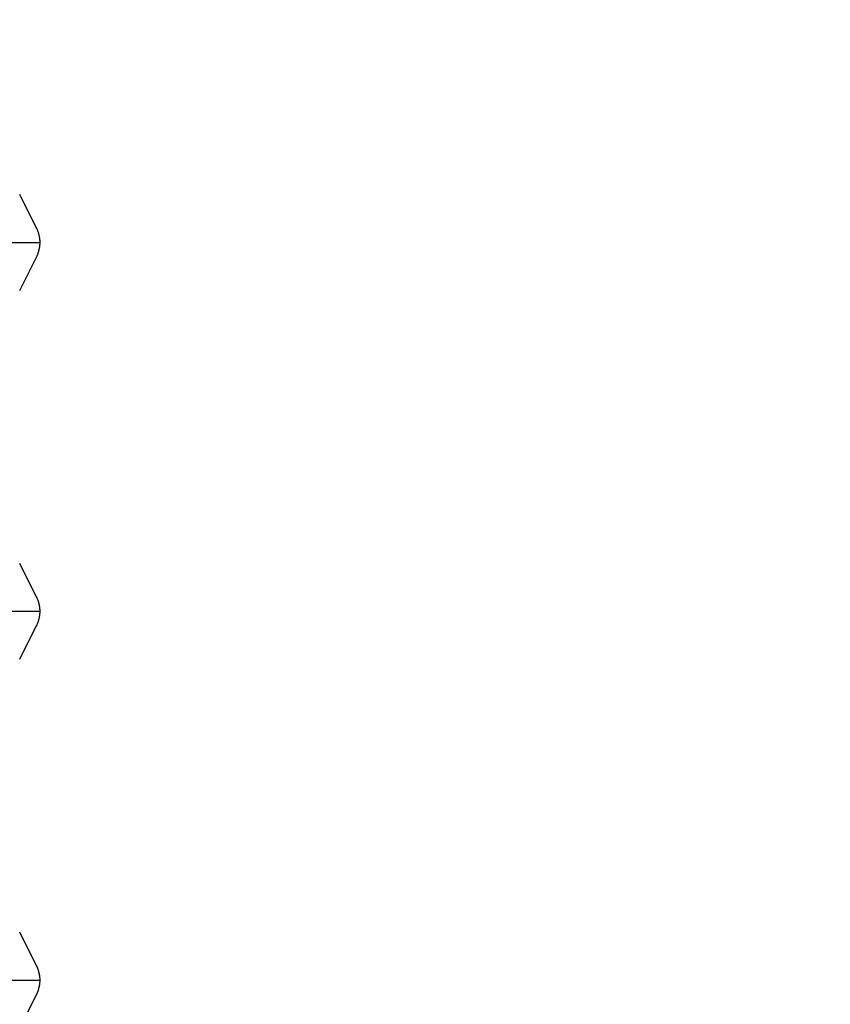
# Model space of a CAD drawing. Units: inches. Extents: x -5.7 to 76.5, y -12 to 31.6.
# Drawn here: x 12.6 to 14.8, y 21.3 to 24 of the extents above; entities that cross this region are included whole.
import ezdxf

# ---------------------------------------------------------------- set-up
doc = ezdxf.new("R2010")
doc.units = ezdxf.units.IN
doc.header["$MEASUREMENT"] = 0
doc.layers.add('Dimension (ANSI)', color=5, linetype='Continuous', lineweight=25)
doc.layers.add('PV', color=250, linetype='Continuous')
doc.styles.add('Arial', font='arial.ttf')
doc.dimstyles.new('Dimensions', dxfattribs={"dimtxt": 0.089844, "dimasz": 0.125, "dimexe": 0.0625, "dimexo": 0.125, "dimgap": 0.09, "dimtad": 0, "dimtih": 1, "dimtoh": 1, "dimzin": 0, "dimdsep": 46, "dimlunit": 5, "dimtxsty": 'Arial', "dimcen": 0, "dimadec": 0, "dimazin": 0, "dimtfac": 1, "dimtofl": 0, "dimtmove": 0, "dimatfit": 3, "dimfxl": 1, "dimfrac": 2, "dimtolj": 1, "dimtzin": 0, "dimarcsym": 0})

# ---------------------------------------------------------------- blocks, each defined once
blk = doc.blocks.new('*D23')
at = {"layer": 'Defpoints', "color": 0, "transparency": 16777216}
for p in [(12.6335, 29.4468), (19.3153, 29.4468), (15.1738, 18.4167)]:
    blk.add_point(p, dxfattribs=at)
at = {"layer": 'Dimension (ANSI)', "color": 0, "lineweight": -2, "transparency": 16777216}
for p, q in [((13.1335, 29.4468), (19.5653, 29.4468)), ((19.3153, 28.9468), (19.3153, 25.4244)), ((19.3153, 18.9167), (19.3153, 22.4391)), ((15.6738, 18.4167), (19.5653, 18.4167))]:
    blk.add_line(p, q, dxfattribs=at)
at = {"layer": 'Dimension (ANSI)', "color": 0, "transparency": 16777216}
for points in [[(19.2319, 28.9468), (19.3986, 28.9468), (19.3153, 29.4468)], [(19.2319, 18.9167), (19.3986, 18.9167), (19.3153, 18.4167)]]:
    blk.add_solid(points, dxfattribs=at)
at = {"layer": 'Dimension (ANSI)', "color": 0, "transparency": 16777216, "insert": (19.3153, 23.9318), "char_height": 0.359375, "attachment_point": 5, "style": 'Arial'}
blk.add_mtext('\\A1;Overall \\PHeight\\P11"\\P [28.02cm]', dxfattribs=at)
blk = doc.blocks.new('*D96')
at = {"layer": 'Defpoints', "color": 0, "transparency": 16777216}
for p in [(12.6315, 24.4468), (16.3891, 24.4468), (14.4994, 18.4167)]:
    blk.add_point(p, dxfattribs=at)
at = {"layer": 'Dimension (ANSI)', "color": 0, "lineweight": -2, "transparency": 16777216}
for p, q in [((16.3891, 24.9468), (16.3891, 25.4468)), ((13.1315, 24.4468), (16.6391, 24.4468)), ((16.3891, 24.4468), (16.3891, 23.9468)), ((16.3891, 23.9468), (16.3891, 22.6248)), ((16.3891, 18.9167), (16.3891, 20.2387)), ((16.3891, 18.4167), (16.3891, 18.9167)), ((14.9994, 18.4167), (16.6391, 18.4167)), ((16.3891, 17.9167), (16.3891, 17.4167))]:
    blk.add_line(p, q, dxfattribs=at)
at = {"layer": 'Dimension (ANSI)', "color": 0, "transparency": 16777216}
for points in [[(16.3058, 24.9468), (16.4725, 24.9468), (16.3891, 24.4468)], [(16.3058, 17.9167), (16.4725, 17.9167), (16.3891, 18.4167)]]:
    blk.add_solid(points, dxfattribs=at)
at = {"layer": 'Dimension (ANSI)', "color": 0, "transparency": 16777216, "insert": (16.3891, 21.4318), "char_height": 0.359375, "attachment_point": 5, "style": 'Arial'}
blk.add_mtext('\\A1;Collar Height\\P6"\\P [15.32cm]', dxfattribs=at)

msp = doc.modelspace()

# ---------------------------------------------------------------- linework, layer by layer
at = {"layer": 'PV'}
for points in [[(12.6286, 23.5073), (12.6742, 23.416), (12.6755, 23.4133), (12.6766, 23.411), (12.6775, 23.4086), (12.6784, 23.4063), (12.6793, 23.4039), (12.68, 23.4014), (12.6807, 23.399), (12.6813, 23.3965), (12.6819, 23.394), (12.6824, 23.3915), (12.6828, 23.389), (12.6831, 23.3865), (12.6834, 23.384), (12.6835, 23.3815), (12.6837, 23.3789), (12.6837, 23.3764), (12.6837, 23.3739), (12.6835, 23.3714), (12.6834, 23.3689), (12.6831, 23.3663), (12.6828, 23.3638), (12.6824, 23.3613), (12.6819, 23.3588), (12.6813, 23.3563), (12.6807, 23.3538), (12.68, 23.3514), (12.6793, 23.349), (12.6784, 23.3466), (12.6775, 23.3442), (12.6766, 23.3419), (12.6755, 23.3396), (12.6745, 23.3373), (12.6286, 23.2455)], [(0.5734, 23.3764), (6.6286, 23.3764), (12.6837, 23.3764)], [(12.6286, 22.5073), (12.6742, 22.416), (12.6755, 22.4133), (12.6766, 22.411), (12.6775, 22.4086), (12.6784, 22.4063), (12.6793, 22.4039), (12.68, 22.4014), (12.6807, 22.399), (12.6813, 22.3965), (12.6819, 22.394), (12.6824, 22.3915), (12.6828, 22.389), (12.6831, 22.3865), (12.6834, 22.384), (12.6835, 22.3815), (12.6837, 22.3789), (12.6837, 22.3764), (12.6837, 22.3739), (12.6835, 22.3714), (12.6834, 22.3689), (12.6831, 22.3663), (12.6828, 22.3638), (12.6824, 22.3613), (12.6819, 22.3588), (12.6813, 22.3563), (12.6807, 22.3538), (12.68, 22.3514), (12.6793, 22.349), (12.6784, 22.3466), (12.6775, 22.3442), (12.6766, 22.3419), (12.6755, 22.3396), (12.6742, 22.3369), (12.6286, 22.2455)], [(0.5734, 22.3764), (6.6286, 22.3764), (12.6837, 22.3764)], [(12.6286, 21.5073), (12.6742, 21.416), (12.6755, 21.4133), (12.6766, 21.411), (12.6775, 21.4086), (12.6784, 21.4063), (12.6793, 21.4039), (12.68, 21.4014), (12.6807, 21.399), (12.6813, 21.3965), (12.6819, 21.394), (12.6824, 21.3915), (12.6828, 21.389), (12.6831, 21.3865), (12.6834, 21.384), (12.6835, 21.3815), (12.6837, 21.3789), (12.6837, 21.3764), (12.6837, 21.3739), (12.6835, 21.3714), (12.6834, 21.3689), (12.6831, 21.3663), (12.6828, 21.3638), (12.6824, 21.3613), (12.6819, 21.3588), (12.6813, 21.3563), (12.6807, 21.3538), (12.68, 21.3514), (12.6793, 21.349), (12.6784, 21.3466), (12.6775, 21.3442), (12.6766, 21.3419), (12.6755, 21.3396), (12.6742, 21.3369), (12.6286, 21.2455)], [(0.5734, 21.3764), (6.6286, 21.3764), (12.6837, 21.3764)]]:
    msp.add_lwpolyline(points, dxfattribs=at)

# ---------------------------------------------------------------- dimensions: what is measured, and where the dimension line sits
at = {"layer": 'Dimension (ANSI)'}
for base, p1, p2, text, picture, middle in [((19.3153, 29.4468), (15.1738, 18.4167), (12.6335, 29.4468), 'Overall \\PHeight\\P<>\\P[]', '*D23', (19.3153, 23.9318)), ((16.3891, 24.4468), (14.4994, 18.4167), (12.6315, 24.4468), 'Collar Height\\P<>\\P[]', '*D96', (16.3891, 21.4318))]:
    dim = msp.add_linear_dim(base=base, p1=p1, p2=p2, angle=90, text=text, dimstyle='Dimensions', override={"dimpost": '"'}, dxfattribs=at)
    dim.commit()
    dim.dimension.update_dxf_attribs({"geometry": picture, "text_midpoint": middle})

doc.saveas('drawing.dxf')
